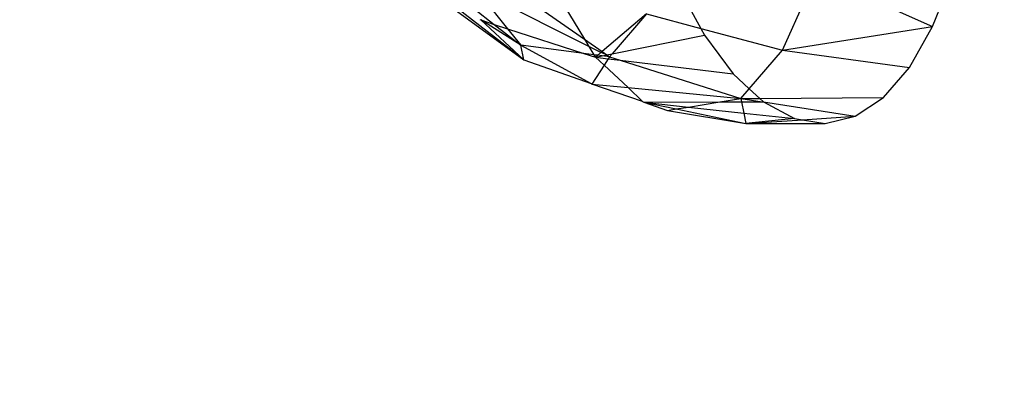
# Model space of a CAD drawing. Units: millimetres. Extents: x -17534 to -7965, y -32510 to -27148.
# Drawn here: x -11907 to -11875, y -29581 to -29569 of the extents above; entities that cross this region are included whole.
import ezdxf

# ---------------------------------------------------------------- set-up
doc = ezdxf.new("R2010")
doc.units = ezdxf.units.MM
doc.layers.add('Strefa bezpieczna', color=8, linetype='Continuous')
doc.dimstyles.get("Standard").update_dxf_attribs({"dimtxt": 180, "dimasz": 200, "dimexe": 0.18, "dimexo": 0.0625, "dimgap": 200, "dimtad": 0, "dimtih": 1, "dimtoh": 1, "dimlfac": 0.001, "dimzin": 0, "dimdsep": 46, "dimtxsty": 'Standard', "dimcen": 0.09, "dimse1": 1, "dimse2": 1, "dimadec": 0, "dimazin": 0, "dimtfac": 1, "dimtdec": 4, "dimtofl": 0, "dimtmove": 0, "dimatfit": 3, "dimfxl": 1, "dimtolj": 1, "dimtzin": 0, "dimarcsym": 0})

# ---------------------------------------------------------------- blocks, each defined once
blk = doc.blocks.new('*D45')
at = {"layer": 'Defpoints', "color": 0}
for p in [(-7965.148, -27972.176), (-15365.148, -29580.771), (-7965.148, -29580.771)]:
    blk.add_point(p, dxfattribs=at)
at = {"layer": 'Strefa bezpieczna', "color": 0, "lineweight": -2}
for p, q in [((-15165.148, -27972.176), (-12128.824, -27972.176)), ((-8165.148, -27972.176), (-11218.824, -27972.176))]:
    blk.add_line(p, q, dxfattribs=at)
at = {"layer": 'Strefa bezpieczna', "color": 0}
for points in [[(-15165.148, -27938.843), (-15165.148, -28005.509), (-15365.148, -27972.176)], [(-8165.148, -28005.509), (-8165.148, -27938.843), (-7965.148, -27972.176)]]:
    blk.add_solid(points, dxfattribs=at)
at = {"layer": 'Strefa bezpieczna', "color": 0, "insert": (-11673.824, -27972.176), "char_height": 180, "attachment_point": 5}
blk.add_mtext('\\A1;7.40', dxfattribs=at)

msp = doc.modelspace()

# ---------------------------------------------------------------- linework, layer by layer
for p, q in [((-11882.454, -29569.919), (-11881.384, -29567.504)), ((-11881.384, -29567.504), (-11877.664, -29569.167)), ((-11877.664, -29569.167), (-11877.036, -29567.564)), ((-11894.206, -29567.682), (-11890.719, -29570.227)), ((-11889.778, -29567.909), (-11888.773, -29569.571)), ((-11885.796, -29567.887), (-11885.062, -29569.222)), ((-11890.719, -29570.227), (-11893.538, -29568.042)), ((-11892.147, -29568.091), (-11891.23, -29569.232)), ((-11888.637, -29569.795), (-11892.047, -29568.084)), ((-11891.015, -29568.004), (-11888.773, -29569.571)), ((-11892.312, -29568.584), (-11891.659, -29569.093)), ((-11886.795, -29568.759), (-11888.218, -29569.959)), ((-11886.795, -29568.759), (-11887.896, -29570.031)), ((-11886.795, -29568.759), (-11885.062, -29569.222)), ((-11892.116, -29568.935), (-11892.089, -29568.954)), ((-11890.719, -29570.227), (-11892.089, -29568.954)), ((-11890.809, -29569.757), (-11892.089, -29568.954)), ((-11892.089, -29568.954), (-11891.659, -29569.093)), ((-11891.659, -29569.093), (-11890.809, -29569.757)), ((-11891.659, -29569.093), (-11891.23, -29569.232)), ((-11882.454, -29569.919), (-11877.664, -29569.167)), ((-11878.403, -29570.465), (-11877.664, -29569.167)), ((-11891.23, -29569.232), (-11890.809, -29569.757)), ((-11891.23, -29569.232), (-11888.801, -29570.019)), ((-11887.896, -29570.031), (-11884.946, -29569.435)), ((-11885.062, -29569.222), (-11882.454, -29569.919)), ((-11885.062, -29569.222), (-11884.946, -29569.435)), ((-11884.946, -29569.435), (-11884.027, -29570.672)), ((-11890.719, -29570.227), (-11890.809, -29569.757)), ((-11890.809, -29569.757), (-11888.566, -29570.984)), ((-11888.801, -29570.019), (-11890.809, -29569.757)), ((-11888.773, -29569.571), (-11888.218, -29569.959)), ((-11888.773, -29569.571), (-11888.637, -29569.795)), ((-11888.637, -29569.795), (-11888.476, -29570.061)), ((-11888.253, -29569.988), (-11888.637, -29569.795)), ((-11888.801, -29570.019), (-11888.429, -29570.139)), ((-11888.476, -29570.061), (-11888.801, -29570.019)), ((-11888.476, -29570.061), (-11888.429, -29570.139)), ((-11888.356, -29570.077), (-11888.476, -29570.061)), ((-11888.356, -29570.077), (-11888.429, -29570.139)), ((-11888.429, -29570.139), (-11888.213, -29570.096)), ((-11888.253, -29569.988), (-11888.356, -29570.077)), ((-11888.213, -29570.096), (-11888.356, -29570.077)), ((-11888.218, -29569.959), (-11888.253, -29569.988)), ((-11888.065, -29570.066), (-11888.253, -29569.988)), ((-11888.218, -29569.959), (-11888.065, -29570.066)), ((-11888.213, -29570.096), (-11888.065, -29570.066)), ((-11887.978, -29570.126), (-11888.213, -29570.096)), ((-11888.065, -29570.066), (-11887.896, -29570.031)), ((-11888.065, -29570.066), (-11887.978, -29570.126)), ((-11887.978, -29570.126), (-11888.019, -29570.189)), ((-11887.896, -29570.031), (-11887.978, -29570.126)), ((-11887.978, -29570.126), (-11887.637, -29570.235)), ((-11883.517, -29571.146), (-11882.454, -29569.919)), ((-11882.454, -29569.919), (-11878.403, -29570.465)), ((-11890.719, -29570.227), (-11888.566, -29570.984)), ((-11888.153, -29570.396), (-11888.542, -29570.997)), ((-11888.429, -29570.139), (-11888.153, -29570.396)), ((-11888.429, -29570.139), (-11888.019, -29570.189)), ((-11888.019, -29570.189), (-11888.153, -29570.396)), ((-11888.153, -29570.396), (-11887.384, -29571.111)), ((-11888.019, -29570.189), (-11887.637, -29570.235)), ((-11887.637, -29570.235), (-11883.79, -29571.462)), ((-11887.637, -29570.235), (-11884.027, -29570.672)), ((-11884.027, -29570.672), (-11883.517, -29571.146)), ((-11879.235, -29571.426), (-11878.403, -29570.465)), ((-11888.566, -29570.984), (-11888.542, -29570.997)), ((-11888.542, -29570.997), (-11887.384, -29571.111)), ((-11886.928, -29571.56), (-11888.542, -29570.997)), ((-11887.384, -29571.111), (-11883.79, -29571.462)), ((-11887.384, -29571.111), (-11886.928, -29571.56)), ((-11883.79, -29571.462), (-11883.517, -29571.146)), ((-11883.517, -29571.146), (-11883.182, -29571.457)), ((-11886.928, -29571.56), (-11886.883, -29571.576)), ((-11886.883, -29571.576), (-11884.462, -29571.57)), ((-11886.883, -29571.576), (-11886.128, -29571.839)), ((-11886.883, -29571.576), (-11885.847, -29571.794)), ((-11886.883, -29571.576), (-11885.458, -29571.731)), ((-11885.458, -29571.731), (-11884.462, -29571.57)), ((-11884.462, -29571.57), (-11883.79, -29571.462)), ((-11884.462, -29571.57), (-11883.768, -29571.569)), ((-11883.79, -29571.462), (-11883.182, -29571.457)), ((-11883.79, -29571.462), (-11883.768, -29571.569)), ((-11883.79, -29571.462), (-11883.11, -29571.567)), ((-11883.768, -29571.569), (-11883.11, -29571.567)), ((-11883.768, -29571.569), (-11883.695, -29571.923)), ((-11883.182, -29571.457), (-11879.235, -29571.426)), ((-11883.182, -29571.457), (-11883.064, -29571.567)), ((-11883.11, -29571.567), (-11883.064, -29571.567)), ((-11883.064, -29571.567), (-11882.078, -29572.099)), ((-11883.064, -29571.567), (-11880.14, -29572.027)), ((-11880.14, -29572.027), (-11879.235, -29571.426)), ((-11886.128, -29571.839), (-11885.847, -29571.794)), ((-11886.128, -29571.839), (-11883.625, -29572.261)), ((-11885.847, -29571.794), (-11885.458, -29571.731)), ((-11885.847, -29571.794), (-11883.625, -29572.261)), ((-11885.458, -29571.731), (-11883.695, -29571.923)), ((-11883.695, -29571.923), (-11882.078, -29572.099)), ((-11883.695, -29571.923), (-11883.625, -29572.261)), ((-11882.078, -29572.099), (-11883.625, -29572.261)), ((-11883.625, -29572.261), (-11881.817, -29572.14)), ((-11883.625, -29572.261), (-11881.096, -29572.253)), ((-11882.078, -29572.099), (-11881.817, -29572.14)), ((-11881.817, -29572.14), (-11880.14, -29572.027)), ((-11881.817, -29572.14), (-11881.096, -29572.253)), ((-11881.096, -29572.253), (-11880.14, -29572.027))]:
    msp.add_line(p, q)

# ---------------------------------------------------------------- dimensions: what is measured, and where the dimension line sits
at = {"layer": 'Strefa bezpieczna'}
dim = msp.add_linear_dim(base=(-7965.148, -27972.176), p1=(-15365.148, -29580.771), p2=(-7965.148, -29580.771), dimstyle='Standard', dxfattribs=at)
dim.commit()
dim.dimension.update_dxf_attribs({"geometry": '*D45', "text_midpoint": (-11673.824, -27972.176), "dimtype": 160})

doc.saveas('drawing.dxf')
